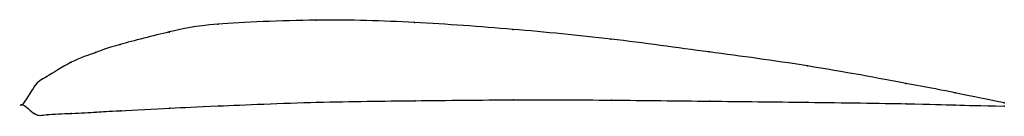
# Model space of a CAD drawing. Units: metres. Extents: x 0 to 1, y -0.01 to 0.09.
import ezdxf

# ---------------------------------------------------------------- set-up
doc = ezdxf.new("R2010")
doc.units = ezdxf.units.M

msp = doc.modelspace()

# ---------------------------------------------------------------- linework, layer by layer
at = {"color": 1}
msp.add_open_spline([(1, 0.0016), (0.9487, 0.0119), (0.9523, 0.0118), (0.796, 0.0406), (0.7005, 0.053), (0.5991, 0.067), (0.4997, 0.0766), (0.3982, 0.0839), (0.3032, 0.087), (0.1843, 0.0816), (0.1551, 0.0751), (0.0913, 0.0593), (0.0765, 0.0531), (0.05, 0.0445), (0.0211, 0.0256), (0.0139, 0.0231), (-0.0028, -0.007), (-0.0029, 0.005), (0.0142, -0.013), (0.0214, -0.01), (0.0505, -0.0092), (0.077, -0.0076), (0.0919, -0.0068), (0.1558, -0.0034), (0.1851, -0.0021), (0.304, 0.0029), (0.3989, 0.0037), (0.5003, 0.005), (0.5996, 0.0045), (0.701, 0.0033), (0.7964, 0.0023), (0.9524, 0.0001), (0.9488, -0.0009), (1, -0.0016)], degree=3, knots=[0, 0, 0, 0, 0.060606, 0.090909, 0.121212, 0.151515, 0.181818, 0.212121, 0.242424, 0.272727, 0.30303, 0.333333, 0.363636, 0.393939, 0.424242, 0.454545, 0.484848, 0.515152, 0.545455, 0.575758, 0.606061, 0.636364, 0.666667, 0.69697, 0.727273, 0.757576, 0.787879, 0.818182, 0.848485, 0.878788, 0.909091, 0.939394, 1, 1, 1, 1], dxfattribs=at)
for p in [(0.1993, 0.0814), (0.2992, 0.0856), (0.3992, 0.0832), (0.1493, 0.0735), (0.4993, 0.0762), (0.0994, 0.0609), (0.5994, 0.0663), (0.0745, 0.0527), (0.6995, 0.0533), (0.0496, 0.0428), (0.7996, 0.0391), (0.0248, 0.0283), (0.8998, 0.0214), (0.0123, 0.0185), (0.9499, 0.0118), (0, 0), (0, 0), (0.3, 0.0022), (0.4, 0.0038), (0.5, 0.0047), (0.6, 0.0044), (0.7, 0.0034), (0.8, 0.0022), (0.9, 0.0007), (1, 0.0016), (0.0126, -0.0095), (0.0501, -0.0091), (0.0751, -0.0077), (0.1001, -0.0064), (0.15, -0.0037), (0.2, -0.0015), (0.95, -0.0006), (1, -0.0016), (0.0251, -0.0104)]:
    msp.add_point(p)

doc.saveas('drawing.dxf')
